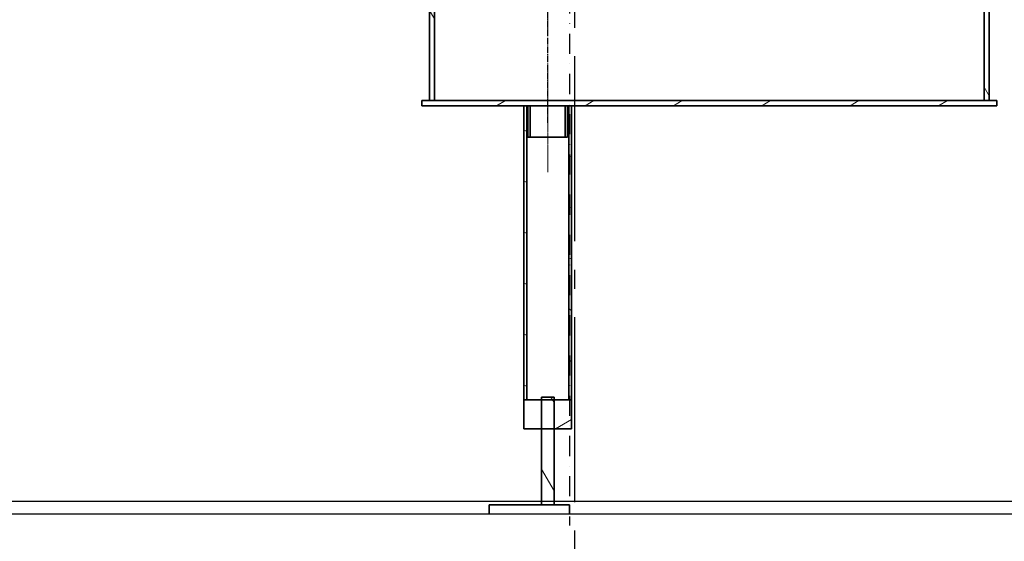
# Model space of a CAD drawing. Units: millimetres. Extents: x 0 to 8549, y 0 to 5768.
# Drawn here: x 1416 to 2972, y 1948 to 2772 of the extents above; entities that cross this region are included whole.
import ezdxf

# ---------------------------------------------------------------- set-up
doc = ezdxf.new("R2010")
doc.units = ezdxf.units.MM
for name, pattern in [('AM_DIN_G_W050', [13.75, 9.75, -1.5, 1, -1.5]), ('CHAIN', [0.3543, 0.2362, -0.0295, 0.0591, -0.0295]), ('PONTVONAL', [25.4, 12.7, -6.35, 0, -6.35]), ('PONTVONAL2', [12.7, 6.35, -3.175, 0, -3.175])]:
    doc.linetypes.add(name, pattern=pattern)
doc.layers.add('AM_7', color=4, linetype='AM_DIN_G_W050')
doc.layers.add('pontvonal', color=212, linetype='PONTVONAL')
for name, color, linetype, lineweight in [('Osa (ISO)', 1, 'Continuous', 9), ('Viditelná (ISO)', 7, 'Continuous', 35), ('Šrafy (ISO)', 150, 'Continuous', 9)]:
    doc.layers.add(name, color=color, linetype=linetype, lineweight=lineweight)
pattern_1 = [(120, (-356.2, -1403.04), (-60.4919, -34.925), [])]
pattern_2 = [(30, (-356.2, -1403.04), (-34.925, 60.4919), [])]

msp = doc.modelspace()

# ---------------------------------------------------------------- hatches: boundary and pattern name
at = {"layer": 'Šrafy (ISO)'}
h = msp.add_hatch(dxfattribs=at)
h.set_pattern_fill('ANSI31', color=256, scale=558.8, angle=75, style=0)
h.set_pattern_definition(pattern_1)
h.paths.add_polyline_path([(2071.7, 2644.5), (2071.7, 2784.5), (2063.7, 2784.5), (2063.7, 2644.5)])
h.paths.add_polyline_path([(2948.7, 2644.5), (2948.7, 2784.5), (2940.7, 2784.5), (2940.7, 2644.5)])
h = msp.add_hatch(dxfattribs=at)
h.set_pattern_fill('ANSI31', color=256, scale=558.8, angle=-15, style=0)
h.set_pattern_definition(pattern_2)
h.paths.add_polyline_path([(2051.7, 2644.5), (2051.7, 2636.5), (2213.2, 2636.5), (2217.5, 2636.5), (2219.2, 2636.5), (2222.8, 2636.5), (2278.6, 2636.5), (2282.2, 2636.5), (2283.9, 2636.5), (2288.2, 2636.5), (2960.7, 2636.5), (2960.7, 2644.5), (2948.7, 2644.5), (2940.7, 2644.5), (2071.7, 2644.5), (2063.7, 2644.5)])
h = msp.add_hatch(dxfattribs=at)
h.set_pattern_fill('ANSI31', color=256, scale=558.8, angle=105, style=0)
h.set_pattern_definition([(150, (-356.2, -1403.04), (-34.925, -60.4919), [])])
h.paths.add_polyline_path([(2213.2, 2636.5), (2213.2, 2171.5), (2217.5, 2171.5), (2217.5, 2636.5)])
h.paths.add_polyline_path([(2288.2, 2171.5), (2288.2, 2636.5), (2283.9, 2636.5), (2283.9, 2171.5)])
h = msp.add_hatch(dxfattribs=at)
h.set_pattern_fill('ANSI31', color=256, scale=558.8, angle=-15, style=0)
h.set_pattern_definition(pattern_2)
h.paths.add_polyline_path([(2213.2, 2171.5), (2213.2, 2125.5), (2240.7, 2125.5), (2260.7, 2125.5), (2288.2, 2125.5), (2288.2, 2171.5), (2283.9, 2171.5), (2260.7, 2171.5), (2240.7, 2171.5), (2217.5, 2171.5)])
h = msp.add_hatch(dxfattribs=at)
h.set_pattern_fill('ANSI31', color=256, scale=558.8, angle=75, style=0)
h.set_pattern_definition(pattern_1)
h.paths.add_polyline_path([(2240.7, 2175.5), (2240.7, 2171.5), (2240.7, 2125.5), (2240.7, 1975.5), (2260.7, 1975.5), (2260.7, 2125.5), (2260.7, 2171.5), (2260.7, 2175.5)])

# ---------------------------------------------------------------- linework, layer by layer
at = {"linetype": 'ByBlock', "ltscale": 5}
msp.add_line((1135.4, 2011), (3435.4, 2011), dxfattribs=at)
at = {"linetype": 'ByBlock'}
msp.add_line((1155.4, 1991), (3415.4, 1991), dxfattribs=at)
at = {"layer": 'AM_7', "ltscale": 30}
msp.add_line((2293, 4364.6), (2293, 1715.5), dxfattribs=at)
at = {"layer": 'AM_7'}
msp.add_line((2250.7, 2609.6), (2250.7, 3937.7), dxfattribs=at)
at = {"layer": 'Osa (ISO)', "linetype": 'CHAIN', "ltscale": 23.990969}
msp.add_line((2250.7, 3847.5), (2250.7, 2747.5), dxfattribs=at)
at = {"layer": 'Osa (ISO)', "linetype": 'CHAIN', "ltscale": 8.081409}
msp.add_line((2250.7, 2691.5), (2250.7, 2531.5), dxfattribs=at)
at = {"layer": 'pontvonal', "linetype": 'PONTVONAL2', "ltscale": 5}
msp.add_line((2285.4, 4594.7), (2285.4, 1972.7), dxfattribs=at)
at = {"layer": 'Viditelná (ISO)'}
for p, q in [((2063.7, 2784.5), (2063.7, 2644.5)), ((2071.7, 2644.5), (2071.7, 2784.5)), ((2940.7, 2784.5), (2940.7, 2644.5)), ((2948.7, 2644.5), (2948.7, 2784.5)), ((2051.7, 2644.5), (2051.7, 2636.5)), ((2960.7, 2644.5), (2051.7, 2644.5)), ((2051.7, 2636.5), (2960.7, 2636.5)), ((2063.7, 2644.5), (2071.7, 2644.5)), ((2213.2, 2636.5), (2213.2, 2171.5)), ((2217.5, 2636.5), (2213.2, 2636.5)), ((2217.5, 2171.5), (2217.5, 2636.5)), ((2219.2, 2636.5), (2219.2, 2586.5)), ((2222.8, 2636.5), (2219.2, 2636.5)), ((2222.8, 2586.5), (2222.8, 2636.5)), ((2282.2, 2636.5), (2278.6, 2636.5)), ((2278.6, 2636.5), (2278.6, 2586.5)), ((2282.2, 2586.5), (2282.2, 2636.5)), ((2288.2, 2636.5), (2283.9, 2636.5)), ((2283.9, 2636.5), (2283.9, 2171.5)), ((2288.2, 2171.5), (2288.2, 2636.5)), ((2940.7, 2644.5), (2948.7, 2644.5)), ((2960.7, 2636.5), (2960.7, 2644.5)), ((2219.2, 2586.5), (2222.8, 2586.5)), ((2278.6, 2586.5), (2222.8, 2586.5)), ((2278.6, 2586.5), (2282.2, 2586.5)), ((2213.2, 2171.5), (2213.2, 2125.5)), ((2288.2, 2171.5), (2213.2, 2171.5)), ((2213.2, 2171.5), (2217.5, 2171.5)), ((2240.7, 2175.5), (2240.7, 2005.5)), ((2260.7, 2175.5), (2240.7, 2175.5)), ((2260.7, 2005.5), (2260.7, 2175.5)), ((2283.9, 2171.5), (2288.2, 2171.5)), ((2288.2, 2125.5), (2288.2, 2171.5)), ((2213.2, 2125.5), (2288.2, 2125.5)), ((2206.4, 2005.5), (2158, 2005.5)), ((2158, 1991), (2158, 2005.5)), ((2280.8, 2005.5), (2206.4, 2005.5)), ((2285.2, 2005.5), (2280.8, 2005.5)), ((2285.2, 1991), (2285.2, 2005.5))]:
    msp.add_line(p, q, dxfattribs=at)

doc.saveas('drawing.dxf')
